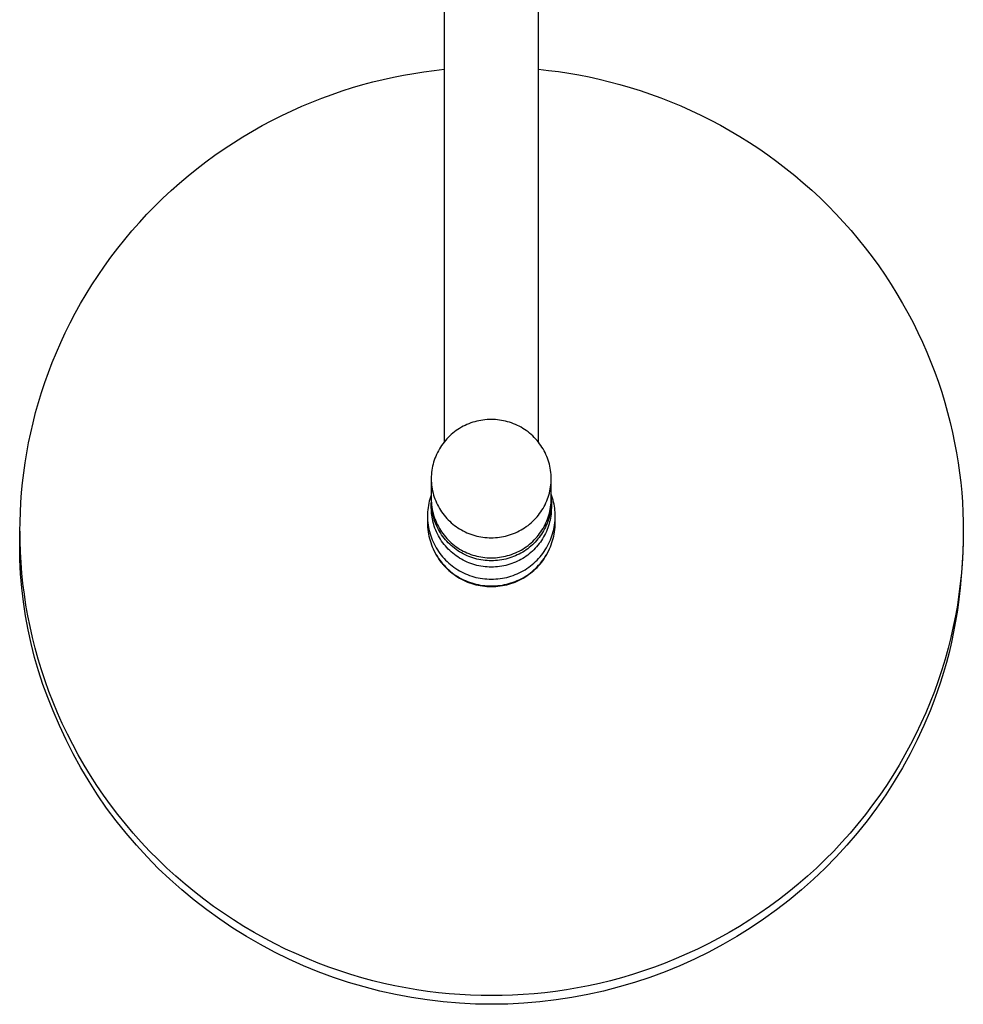
# Model space of a CAD drawing. Units: millimetres. Extents: x -621 to 410, y -1395 to 1396.
# Drawn here: x 156 to 376, y -1395 to -1165 of the extents above; entities that cross this region are included whole.
import ezdxf

# ---------------------------------------------------------------- set-up
doc = ezdxf.new("R2010")
doc.units = ezdxf.units.MM
doc.header["$MEASUREMENT"] = 0
doc.layers.add('Default', color=7, linetype='Continuous', true_color=0x000000)

msp = doc.modelspace()

# ---------------------------------------------------------------- linework, layer by layer
at = {"layer": 'Default', "color": 7, "true_color": 0xffffff}
for p, q in [((255.36, -998.15), (255.36, -1263.91)), ((277.36, -1263.91), (277.36, -998.15)), ((243.54, -1178.77), (245.92, -1178.29)), ((245.92, -1178.29), (248.3, -1177.88)), ((248.3, -1177.88), (250.66, -1177.51)), ((250.66, -1177.51), (253.02, -1177.2)), ((253.02, -1177.2), (255.36, -1176.94)), ((277.36, -1176.92), (279.71, -1177.18)), ((279.71, -1177.18), (282.06, -1177.48)), ((282.06, -1177.48), (284.43, -1177.84)), ((284.43, -1177.84), (286.81, -1178.26)), ((286.81, -1178.26), (289.19, -1178.73)), ((234, -1181.21), (236.39, -1180.52)), ((236.39, -1180.52), (238.77, -1179.88)), ((238.77, -1179.88), (241.16, -1179.29)), ((241.16, -1179.29), (243.54, -1178.77)), ((289.19, -1178.73), (291.57, -1179.25)), ((291.57, -1179.25), (293.96, -1179.83)), ((293.96, -1179.83), (296.35, -1180.47)), ((296.35, -1180.47), (298.74, -1181.16)), ((226.88, -1183.65), (229.24, -1182.78)), ((229.24, -1182.78), (231.62, -1181.97)), ((231.62, -1181.97), (234, -1181.21)), ((298.74, -1181.16), (301.13, -1181.91)), ((301.13, -1181.91), (303.51, -1182.72)), ((303.51, -1182.72), (305.88, -1183.58)), ((222.17, -1185.56), (224.52, -1184.57)), ((224.52, -1184.57), (226.88, -1183.65)), ((305.88, -1183.58), (308.24, -1184.51)), ((308.24, -1184.51), (310.6, -1185.49)), ((217.51, -1187.7), (219.83, -1186.6)), ((219.83, -1186.6), (222.17, -1185.56)), ((310.6, -1185.49), (312.93, -1186.53)), ((312.93, -1186.53), (315.26, -1187.63)), ((212.93, -1190.08), (215.21, -1188.86)), ((215.21, -1188.86), (217.51, -1187.7)), ((315.26, -1187.63), (317.56, -1188.79)), ((317.56, -1188.79), (319.85, -1190)), ((208.44, -1192.68), (210.68, -1191.35)), ((210.68, -1191.35), (212.93, -1190.08)), ((319.85, -1190), (322.11, -1191.27)), ((322.11, -1191.27), (324.35, -1192.6)), ((204.06, -1195.51), (206.24, -1194.07)), ((206.24, -1194.07), (208.44, -1192.68)), ((324.35, -1192.6), (326.56, -1193.99)), ((326.56, -1193.99), (328.74, -1195.43)), ((201.91, -1197), (204.06, -1195.51)), ((328.74, -1195.43), (330.89, -1196.92)), ((197.72, -1200.15), (199.8, -1198.55)), ((199.8, -1198.55), (201.91, -1197)), ((330.89, -1196.92), (333.01, -1198.46)), ((333.01, -1198.46), (335.09, -1200.06)), ((195.68, -1201.8), (197.72, -1200.15)), ((335.09, -1200.06), (337.14, -1201.71)), ((191.71, -1205.25), (193.67, -1203.5)), ((193.67, -1203.5), (195.68, -1201.8)), ((337.14, -1201.71), (339.15, -1203.41)), ((339.15, -1203.41), (341.12, -1205.16)), ((189.79, -1207.04), (191.71, -1205.25)), ((341.12, -1205.16), (343.04, -1206.96)), ((187.91, -1208.88), (189.79, -1207.04)), ((343.04, -1206.96), (344.92, -1208.8)), ((186.08, -1210.77), (187.91, -1208.88)), ((344.92, -1208.8), (346.76, -1210.68)), ((182.56, -1214.66), (184.3, -1212.69)), ((184.3, -1212.69), (186.08, -1210.77)), ((346.76, -1210.68), (348.55, -1212.61)), ((348.55, -1212.61), (350.29, -1214.57)), ((180.88, -1216.66), (182.56, -1214.66)), ((350.29, -1214.57), (351.97, -1216.58)), ((179.25, -1218.7), (180.88, -1216.66)), ((351.97, -1216.58), (353.61, -1218.62)), ((177.67, -1220.78), (179.25, -1218.7)), ((353.61, -1218.62), (355.2, -1220.7)), ((176.14, -1222.89), (177.67, -1220.78)), ((355.2, -1220.7), (356.73, -1222.81)), ((174.67, -1225.03), (176.14, -1222.89)), ((356.73, -1222.81), (358.2, -1224.95)), ((173.25, -1227.2), (174.67, -1225.03)), ((358.2, -1224.95), (359.62, -1227.12)), ((171.89, -1229.39), (173.25, -1227.2)), ((359.62, -1227.12), (360.99, -1229.32)), ((170.59, -1231.61), (171.89, -1229.39)), ((360.99, -1229.32), (362.29, -1231.54)), ((169.34, -1233.85), (170.59, -1231.61)), ((362.29, -1231.54), (363.54, -1233.79)), ((168.15, -1236.12), (169.34, -1233.85)), ((363.54, -1233.79), (364.73, -1236.05)), ((167.03, -1238.4), (168.15, -1236.12)), ((364.73, -1236.05), (365.87, -1238.33)), ((165.96, -1240.69), (167.03, -1238.4)), ((365.87, -1238.33), (366.94, -1240.63)), ((164.95, -1243), (165.96, -1240.69)), ((366.94, -1240.63), (367.95, -1242.95)), ((163.99, -1245.32), (164.95, -1243)), ((367.95, -1242.95), (368.91, -1245.27)), ((163.1, -1247.66), (163.99, -1245.32)), ((368.91, -1245.27), (369.8, -1247.61)), ((162.27, -1250), (163.1, -1247.66)), ((369.8, -1247.61), (370.64, -1249.95)), ((161.49, -1252.34), (162.27, -1250)), ((370.64, -1249.95), (371.42, -1252.3)), ((160.77, -1254.69), (161.49, -1252.34)), ((371.42, -1252.3), (372.14, -1254.65)), ((160.11, -1257.04), (160.77, -1254.69)), ((372.14, -1254.65), (372.8, -1257)), ((159.51, -1259.39), (160.11, -1257.04)), ((264.43, -1258.77), (263.95, -1258.84)), ((264.91, -1258.72), (264.43, -1258.77)), ((265.39, -1258.68), (264.91, -1258.72)), ((265.87, -1258.65), (265.39, -1258.68)), ((266.36, -1258.65), (265.87, -1258.65)), ((266.84, -1258.65), (266.36, -1258.65)), ((267.33, -1258.68), (266.84, -1258.65)), ((267.81, -1258.72), (267.33, -1258.68)), ((268.29, -1258.77), (267.81, -1258.72)), ((268.77, -1258.84), (268.29, -1258.77)), ((372.8, -1257), (373.4, -1259.35)), ((158.97, -1261.74), (159.51, -1259.39)), ((258.57, -1260.97), (258.17, -1261.24)), ((258.98, -1260.71), (258.57, -1260.97)), ((259.4, -1260.46), (258.98, -1260.71)), ((259.82, -1260.23), (259.4, -1260.46)), ((260.26, -1260.01), (259.82, -1260.23)), ((260.7, -1259.81), (260.26, -1260.01)), ((261.15, -1259.62), (260.7, -1259.81)), ((261.6, -1259.45), (261.15, -1259.62)), ((262.06, -1259.3), (261.6, -1259.45)), ((262.53, -1259.16), (262.06, -1259.3)), ((263, -1259.04), (262.53, -1259.16)), ((263.47, -1258.93), (263, -1259.04)), ((263.95, -1258.84), (263.47, -1258.93)), ((269.25, -1258.93), (268.77, -1258.84)), ((269.72, -1259.04), (269.25, -1258.93)), ((270.19, -1259.16), (269.72, -1259.04)), ((270.66, -1259.3), (270.19, -1259.16)), ((271.12, -1259.45), (270.66, -1259.3)), ((271.57, -1259.62), (271.12, -1259.45)), ((272.02, -1259.81), (271.57, -1259.62)), ((272.46, -1260.01), (272.02, -1259.81)), ((272.89, -1260.23), (272.46, -1260.01)), ((273.32, -1260.46), (272.89, -1260.23)), ((273.74, -1260.71), (273.32, -1260.46)), ((274.15, -1260.97), (273.74, -1260.71)), ((274.55, -1261.24), (274.15, -1260.97)), ((373.4, -1259.35), (373.95, -1261.71)), ((158.48, -1264.08), (158.97, -1261.74)), ((256, -1263.17), (255.68, -1263.53)), ((256.33, -1262.82), (256, -1263.17)), ((256.68, -1262.48), (256.33, -1262.82)), ((257.04, -1262.15), (256.68, -1262.48)), ((257.4, -1261.83), (257.04, -1262.15)), ((257.78, -1261.53), (257.4, -1261.83)), ((258.17, -1261.24), (257.78, -1261.53)), ((274.94, -1261.53), (274.55, -1261.24)), ((275.32, -1261.83), (274.94, -1261.53)), ((275.68, -1262.15), (275.32, -1261.83)), ((276.04, -1262.48), (275.68, -1262.15)), ((276.39, -1262.82), (276.04, -1262.48)), ((276.72, -1263.17), (276.39, -1262.82)), ((277.04, -1263.53), (276.72, -1263.17)), ((373.95, -1261.71), (374.44, -1264.05)), ((158.04, -1266.42), (158.48, -1264.08)), ((254.27, -1265.5), (254.04, -1265.93)), ((254.53, -1265.09), (254.27, -1265.5)), ((254.79, -1264.69), (254.53, -1265.09)), ((255.08, -1264.29), (254.79, -1264.69)), ((255.37, -1263.91), (255.08, -1264.29)), ((255.68, -1263.53), (255.37, -1263.91)), ((277.35, -1263.91), (277.04, -1263.53)), ((277.64, -1264.29), (277.35, -1263.91)), ((277.92, -1264.69), (277.64, -1264.29)), ((278.19, -1265.09), (277.92, -1264.69)), ((278.44, -1265.5), (278.19, -1265.09)), ((278.68, -1265.93), (278.44, -1265.5)), ((374.44, -1264.05), (374.87, -1266.39)), ((157.66, -1268.75), (158.04, -1266.42)), ((253.23, -1267.69), (253.07, -1268.15)), ((253.41, -1267.24), (253.23, -1267.69)), ((253.6, -1266.8), (253.41, -1267.24)), ((253.81, -1266.36), (253.6, -1266.8)), ((254.04, -1265.93), (253.81, -1266.36)), ((278.91, -1266.36), (278.68, -1265.93)), ((279.12, -1266.8), (278.91, -1266.36)), ((279.31, -1267.24), (279.12, -1266.8)), ((279.49, -1267.69), (279.31, -1267.24)), ((279.65, -1268.15), (279.49, -1267.69)), ((374.87, -1266.39), (375.26, -1268.73)), ((157.34, -1271.07), (157.66, -1268.75)), ((252.59, -1270.03), (252.51, -1270.5)), ((252.69, -1269.55), (252.59, -1270.03)), ((252.8, -1269.08), (252.69, -1269.55)), ((252.93, -1268.61), (252.8, -1269.08)), ((253.07, -1268.15), (252.93, -1268.61)), ((279.79, -1268.61), (279.65, -1268.15)), ((279.92, -1269.08), (279.79, -1268.61)), ((280.03, -1269.55), (279.92, -1269.08)), ((280.13, -1270.03), (280.03, -1269.55)), ((280.21, -1270.5), (280.13, -1270.03)), ((375.26, -1268.73), (375.58, -1271.05)), ((157.07, -1273.38), (157.34, -1271.07)), ((252.37, -1271.95), (252.36, -1272.44)), ((252.36, -1272.44), (252.37, -1272.92)), ((252.36, -1272.59), (252.36, -1277.13)), ((252.4, -1271.47), (252.37, -1271.95)), ((252.45, -1270.99), (252.4, -1271.47)), ((252.51, -1270.5), (252.45, -1270.99)), ((280.27, -1270.99), (280.21, -1270.5)), ((280.32, -1271.47), (280.27, -1270.99)), ((280.35, -1271.95), (280.32, -1271.47)), ((280.36, -1272.44), (280.35, -1271.95)), ((280.35, -1272.92), (280.36, -1272.44)), ((280.36, -1277.13), (280.36, -1272.59)), ((375.58, -1271.05), (375.85, -1273.37)), ((156.84, -1275.68), (157.07, -1273.38)), ((252.37, -1272.92), (252.4, -1273.41)), ((252.4, -1273.41), (252.45, -1273.89)), ((252.45, -1273.89), (252.51, -1274.37)), ((252.51, -1274.37), (252.59, -1274.85)), ((252.59, -1274.85), (252.69, -1275.32)), ((280.03, -1275.32), (280.13, -1274.85)), ((280.13, -1274.85), (280.21, -1274.37)), ((280.21, -1274.37), (280.27, -1273.89)), ((280.27, -1273.89), (280.32, -1273.41)), ((280.32, -1273.41), (280.35, -1272.92)), ((375.85, -1273.37), (376.08, -1275.67)), ((156.67, -1277.97), (156.84, -1275.68)), ((252.2, -1276.74), (252.05, -1277.22)), ((252.36, -1276.26), (252.2, -1276.74)), ((252.36, -1277.13), (252.37, -1277.61)), ((252.69, -1275.32), (252.8, -1275.8)), ((252.8, -1275.8), (252.93, -1276.26)), ((252.93, -1276.26), (253.07, -1276.73)), ((253.07, -1276.73), (253.23, -1277.18)), ((253.23, -1277.18), (253.41, -1277.63)), ((279.31, -1277.63), (279.49, -1277.18)), ((279.49, -1277.18), (279.65, -1276.73)), ((279.65, -1276.73), (279.79, -1276.26)), ((279.79, -1276.26), (279.92, -1275.8)), ((279.92, -1275.8), (280.03, -1275.32)), ((280.35, -1277.61), (280.36, -1277.13)), ((280.52, -1276.55), (280.36, -1276.1)), ((280.36, -1276.91), (280.38, -1277.38)), ((280.66, -1277), (280.52, -1276.55)), ((280.8, -1277.45), (280.66, -1277)), ((376.08, -1275.67), (376.25, -1277.96)), ((156.56, -1280.23), (156.67, -1277.97)), ((251.63, -1279.19), (251.57, -1279.69)), ((251.71, -1278.7), (251.63, -1279.19)), ((251.8, -1278.2), (251.71, -1278.7)), ((251.92, -1277.71), (251.8, -1278.2)), ((252.05, -1277.22), (251.92, -1277.71)), ((252.37, -1277.61), (252.4, -1278.09)), ((252.39, -1279.28), (252.39, -1278.02)), ((252.41, -1278.51), (252.39, -1278.06)), ((252.4, -1279.71), (252.39, -1279.28)), ((252.4, -1278.09), (252.45, -1278.58)), ((252.44, -1278.96), (252.41, -1278.51)), ((252.48, -1279.41), (252.44, -1278.96)), ((252.45, -1278.58), (252.51, -1279.06)), ((252.55, -1279.86), (252.48, -1279.41)), ((252.51, -1279.06), (252.59, -1279.54)), ((253.41, -1277.63), (253.6, -1278.08)), ((253.6, -1278.08), (253.81, -1278.52)), ((253.81, -1278.52), (254.04, -1278.95)), ((254.04, -1278.95), (254.27, -1279.37)), ((254.27, -1279.37), (254.53, -1279.78)), ((278.19, -1279.78), (278.44, -1279.37)), ((278.44, -1279.37), (278.68, -1278.95)), ((278.68, -1278.95), (278.91, -1278.52)), ((278.91, -1278.52), (279.12, -1278.08)), ((279.12, -1278.08), (279.31, -1277.63)), ((280.13, -1279.54), (280.21, -1279.06)), ((280.21, -1279.06), (280.27, -1278.58)), ((280.3, -1279.26), (280.24, -1279.72)), ((280.27, -1278.58), (280.32, -1278.09)), ((280.35, -1278.79), (280.3, -1279.26)), ((280.32, -1278.09), (280.35, -1277.61)), ((280.37, -1278.32), (280.35, -1278.79)), ((280.39, -1277.85), (280.37, -1278.32)), ((280.38, -1277.38), (280.39, -1277.85)), ((280.39, -1279.28), (280.38, -1279.75)), ((280.39, -1277.84), (280.39, -1279.28)), ((280.91, -1277.91), (280.8, -1277.45)), ((281.01, -1278.38), (280.91, -1277.91)), ((281.1, -1278.84), (281.01, -1278.38)), ((281.17, -1279.31), (281.1, -1278.84)), ((281.22, -1279.78), (281.17, -1279.31)), ((376.25, -1277.96), (376.37, -1280.23)), ((156.48, -1282.49), (156.56, -1280.23)), ((251.5, -1280.7), (251.49, -1281.2)), ((251.49, -1281.2), (251.5, -1281.72)), ((251.49, -1281.37), (251.49, -1282.8)), ((251.52, -1280.2), (251.5, -1280.7)), ((251.5, -1281.72), (251.53, -1282.24)), ((251.57, -1279.69), (251.52, -1280.2)), ((252.42, -1280.14), (252.4, -1279.71)), ((252.45, -1280.57), (252.42, -1280.14)), ((252.5, -1281), (252.45, -1280.57)), ((252.56, -1281.43), (252.5, -1281)), ((252.62, -1280.3), (252.55, -1279.86)), ((252.64, -1281.85), (252.56, -1281.43)), ((252.59, -1279.54), (252.69, -1280.01)), ((252.71, -1280.74), (252.62, -1280.3)), ((252.69, -1280.01), (252.8, -1280.48)), ((252.82, -1281.18), (252.71, -1280.74)), ((252.8, -1280.48), (252.93, -1280.95)), ((252.94, -1281.62), (252.82, -1281.18)), ((252.93, -1280.95), (253.07, -1281.41)), ((253.07, -1282.05), (252.94, -1281.62)), ((253.07, -1281.41), (253.23, -1281.87)), ((254.53, -1279.78), (254.79, -1280.19)), ((254.79, -1280.19), (255.08, -1280.58)), ((255.08, -1280.58), (255.37, -1280.97)), ((255.37, -1280.97), (255.68, -1281.34)), ((255.68, -1281.34), (256, -1281.71)), ((256, -1281.71), (256.33, -1282.06)), ((276.39, -1282.06), (276.72, -1281.71)), ((276.72, -1281.71), (277.04, -1281.34)), ((277.04, -1281.34), (277.35, -1280.97)), ((277.35, -1280.97), (277.64, -1280.58)), ((277.64, -1280.58), (277.92, -1280.19)), ((277.92, -1280.19), (278.19, -1279.78)), ((279.49, -1281.87), (279.65, -1281.41)), ((279.65, -1281.41), (279.79, -1280.95)), ((279.85, -1281.56), (279.71, -1282.01)), ((279.79, -1280.95), (279.92, -1280.48)), ((279.97, -1281.11), (279.85, -1281.56)), ((279.92, -1280.48), (280.03, -1280.01)), ((280.08, -1280.65), (279.97, -1281.11)), ((280.03, -1280.01), (280.13, -1279.54)), ((280.17, -1280.19), (280.08, -1280.65)), ((280.18, -1281.63), (280.09, -1282.09)), ((280.24, -1279.72), (280.17, -1280.19)), ((280.25, -1281.16), (280.18, -1281.63)), ((280.31, -1280.69), (280.25, -1281.16)), ((280.35, -1280.22), (280.31, -1280.69)), ((280.38, -1279.75), (280.35, -1280.22)), ((281.26, -1280.26), (281.22, -1279.78)), ((281.25, -1282.24), (281.28, -1281.72)), ((281.28, -1280.73), (281.26, -1280.26)), ((281.29, -1281.2), (281.28, -1280.73)), ((281.28, -1281.72), (281.29, -1281.2)), ((281.29, -1282.8), (281.29, -1281.37)), ((376.37, -1280.23), (376.44, -1282.48)), ((156.46, -1284.72), (156.48, -1282.49)), ((251.49, -1282.8), (251.5, -1283.32)), ((251.5, -1283.32), (251.53, -1283.83)), ((251.53, -1282.24), (251.58, -1282.75)), ((251.53, -1283.83), (251.58, -1284.34)), ((251.58, -1282.75), (251.65, -1283.26)), ((251.65, -1283.26), (251.73, -1283.77)), ((251.73, -1283.77), (251.84, -1284.28)), ((252.72, -1282.28), (252.64, -1281.85)), ((252.83, -1282.7), (252.72, -1282.28)), ((252.94, -1283.11), (252.83, -1282.7)), ((253.07, -1283.52), (252.94, -1283.11)), ((253.23, -1282.51), (253.07, -1282.05)), ((253.23, -1283.98), (253.07, -1283.52)), ((253.23, -1281.87), (253.41, -1282.32)), ((253.41, -1282.96), (253.23, -1282.51)), ((253.41, -1284.43), (253.23, -1283.98)), ((253.41, -1282.32), (253.6, -1282.77)), ((253.61, -1283.41), (253.41, -1282.96)), ((253.6, -1282.77), (253.81, -1283.21)), ((253.82, -1283.85), (253.61, -1283.41)), ((253.81, -1283.21), (254.04, -1283.64)), ((254.04, -1284.28), (253.82, -1283.85)), ((254.04, -1283.64), (254.27, -1284.06)), ((254.27, -1284.06), (254.53, -1284.47)), ((256.33, -1282.06), (256.68, -1282.4)), ((256.68, -1282.4), (257.04, -1282.73)), ((257.04, -1282.73), (257.4, -1283.04)), ((257.4, -1283.04), (257.78, -1283.34)), ((257.78, -1283.34), (258.17, -1283.63)), ((258.17, -1283.63), (258.57, -1283.91)), ((258.57, -1283.91), (258.98, -1284.17)), ((273.74, -1284.17), (274.15, -1283.91)), ((274.15, -1283.91), (274.55, -1283.63)), ((274.55, -1283.63), (274.94, -1283.34)), ((274.94, -1283.34), (275.32, -1283.04)), ((275.32, -1283.04), (275.68, -1282.73)), ((275.68, -1282.73), (276.04, -1282.4)), ((276.04, -1282.4), (276.39, -1282.06)), ((278.19, -1284.47), (278.44, -1284.06)), ((278.44, -1284.06), (278.68, -1283.64)), ((278.68, -1283.64), (278.91, -1283.21)), ((279.01, -1283.76), (278.8, -1284.18)), ((278.91, -1283.21), (279.12, -1282.77)), ((279.21, -1283.33), (279.01, -1283.76)), ((279.12, -1282.77), (279.31, -1282.32)), ((279.39, -1282.9), (279.21, -1283.33)), ((279.31, -1282.32), (279.49, -1281.87)), ((279.56, -1282.46), (279.39, -1282.9)), ((279.57, -1283.9), (279.4, -1284.34)), ((279.71, -1282.01), (279.56, -1282.46)), ((279.72, -1283.45), (279.57, -1283.9)), ((279.86, -1283), (279.72, -1283.45)), ((279.98, -1282.55), (279.86, -1283)), ((280.09, -1282.09), (279.98, -1282.55)), ((280.94, -1284.28), (281.05, -1283.77)), ((281.05, -1283.77), (281.13, -1283.26)), ((281.13, -1283.26), (281.2, -1282.75)), ((281.2, -1282.75), (281.25, -1282.24)), ((281.2, -1284.34), (281.25, -1283.83)), ((281.25, -1283.83), (281.28, -1283.32)), ((281.28, -1283.32), (281.29, -1282.8)), ((376.44, -1282.48), (376.46, -1284.72)), ((156.39, -1288.02), (156.46, -1284.72)), ((156.49, -1287.13), (156.46, -1284.72)), ((156.46, -1284.72), (156.46, -1286.63)), ((251.58, -1284.34), (251.65, -1284.86)), ((251.65, -1284.86), (251.73, -1285.37)), ((251.73, -1285.37), (251.84, -1285.87)), ((251.84, -1284.28), (251.96, -1284.78)), ((251.84, -1285.87), (251.96, -1286.37)), ((251.96, -1284.78), (252.09, -1285.28)), ((251.96, -1286.37), (252.09, -1286.87)), ((252.09, -1285.28), (252.25, -1285.77)), ((252.25, -1285.77), (252.42, -1286.25)), ((252.42, -1286.25), (252.61, -1286.74)), ((253.61, -1284.88), (253.41, -1284.43)), ((253.82, -1285.32), (253.61, -1284.88)), ((254.04, -1285.75), (253.82, -1285.32)), ((254.28, -1284.7), (254.04, -1284.28)), ((254.28, -1286.17), (254.04, -1285.75)), ((254.54, -1285.11), (254.28, -1284.7)), ((254.54, -1286.59), (254.28, -1286.17)), ((254.53, -1284.47), (254.79, -1284.88)), ((254.8, -1285.52), (254.54, -1285.11)), ((254.79, -1284.88), (255.08, -1285.27)), ((255.09, -1285.92), (254.8, -1285.52)), ((255.08, -1285.27), (255.37, -1285.66)), ((255.38, -1286.3), (255.09, -1285.92)), ((255.37, -1285.66), (255.68, -1286.03)), ((255.69, -1286.68), (255.38, -1286.3)), ((255.68, -1286.03), (256, -1286.39)), ((256, -1286.39), (256.33, -1286.75)), ((258.98, -1284.17), (259.4, -1284.42)), ((259.4, -1284.42), (259.82, -1284.65)), ((259.82, -1284.65), (260.26, -1284.86)), ((260.26, -1284.86), (260.7, -1285.07)), ((260.7, -1285.07), (261.15, -1285.25)), ((261.15, -1285.25), (261.6, -1285.42)), ((261.6, -1285.42), (262.06, -1285.58)), ((262.06, -1285.58), (262.53, -1285.72)), ((262.53, -1285.72), (263, -1285.84)), ((263, -1285.84), (263.47, -1285.94)), ((263.47, -1285.94), (263.95, -1286.03)), ((263.95, -1286.03), (264.43, -1286.1)), ((264.43, -1286.1), (264.91, -1286.16)), ((264.91, -1286.16), (265.39, -1286.2)), ((265.39, -1286.2), (265.87, -1286.22)), ((265.87, -1286.22), (266.36, -1286.22)), ((266.36, -1286.22), (266.84, -1286.22)), ((266.84, -1286.22), (267.33, -1286.2)), ((267.33, -1286.2), (267.81, -1286.16)), ((267.81, -1286.16), (268.29, -1286.1)), ((268.29, -1286.1), (268.77, -1286.03)), ((268.77, -1286.03), (269.25, -1285.94)), ((269.25, -1285.94), (269.72, -1285.84)), ((269.72, -1285.84), (270.19, -1285.72)), ((270.19, -1285.72), (270.66, -1285.58)), ((270.66, -1285.58), (271.12, -1285.42)), ((271.12, -1285.42), (271.57, -1285.25)), ((271.57, -1285.25), (272.02, -1285.07)), ((272.02, -1285.07), (272.46, -1284.86)), ((272.46, -1284.86), (272.89, -1284.65)), ((272.89, -1284.65), (273.32, -1284.42)), ((273.32, -1284.42), (273.74, -1284.17)), ((276.39, -1286.75), (276.72, -1286.39)), ((276.72, -1286.39), (277.04, -1286.03)), ((277.04, -1286.03), (277.35, -1285.66)), ((277.53, -1286.15), (277.24, -1286.52)), ((277.35, -1285.66), (277.64, -1285.27)), ((277.81, -1285.78), (277.53, -1286.15)), ((277.64, -1285.27), (277.92, -1284.88)), ((278.08, -1285.39), (277.81, -1285.78)), ((277.92, -1284.88), (278.19, -1284.47)), ((278.33, -1284.99), (278.08, -1285.39)), ((278.57, -1284.59), (278.33, -1284.99)), ((278.59, -1286.04), (278.35, -1286.45)), ((278.8, -1284.18), (278.57, -1284.59)), ((278.81, -1285.63), (278.59, -1286.04)), ((279.02, -1285.2), (278.81, -1285.63)), ((279.22, -1284.78), (279.02, -1285.2)), ((279.4, -1284.34), (279.22, -1284.78)), ((280.17, -1286.74), (280.36, -1286.25)), ((280.36, -1286.25), (280.53, -1285.77)), ((280.53, -1285.77), (280.69, -1285.28)), ((280.69, -1285.28), (280.82, -1284.78)), ((280.69, -1286.87), (280.82, -1286.37)), ((280.82, -1284.78), (280.94, -1284.28)), ((280.82, -1286.37), (280.94, -1285.87)), ((280.94, -1285.87), (281.05, -1285.37)), ((281.05, -1285.37), (281.13, -1284.86)), ((281.13, -1284.86), (281.2, -1284.34)), ((376.46, -1284.72), (376.43, -1287.13)), ((376.46, -1284.72), (376.46, -1286.64)), ((156.44, -1291.33), (156.39, -1288.02)), ((156.57, -1289.55), (156.49, -1287.13)), ((252.09, -1286.87), (252.25, -1287.36)), ((252.25, -1287.36), (252.42, -1287.85)), ((252.42, -1287.85), (252.61, -1288.33)), ((252.61, -1286.74), (252.81, -1287.21)), ((252.61, -1288.33), (252.81, -1288.8)), ((252.81, -1287.21), (253.04, -1287.67)), ((253.04, -1287.67), (253.27, -1288.13)), ((253.27, -1288.13), (253.53, -1288.58)), ((253.53, -1288.58), (253.8, -1289.02)), ((254.8, -1286.99), (254.54, -1286.59)), ((255.09, -1287.39), (254.8, -1286.99)), ((255.38, -1287.77), (255.09, -1287.39)), ((255.69, -1288.15), (255.38, -1287.77)), ((256.01, -1287.04), (255.69, -1286.68)), ((256.01, -1288.51), (255.69, -1288.15)), ((256.35, -1287.39), (256.01, -1287.04)), ((256.35, -1288.87), (256.01, -1288.51)), ((256.33, -1286.75), (256.68, -1287.09)), ((256.69, -1287.74), (256.35, -1287.39)), ((256.68, -1287.09), (257.04, -1287.42)), ((257.05, -1288.06), (256.69, -1287.74)), ((257.04, -1287.42), (257.4, -1287.73)), ((257.42, -1288.38), (257.05, -1288.06)), ((257.4, -1287.73), (257.78, -1288.03)), ((257.8, -1288.68), (257.42, -1288.38)), ((257.78, -1288.03), (258.17, -1288.32)), ((258.19, -1288.97), (257.8, -1288.68)), ((258.17, -1288.32), (258.57, -1288.6)), ((258.57, -1288.6), (258.98, -1288.86)), ((273.74, -1288.86), (274.15, -1288.6)), ((274.15, -1288.6), (274.55, -1288.32)), ((274.55, -1288.32), (274.94, -1288.03)), ((275.24, -1288.5), (274.87, -1288.79)), ((274.94, -1288.03), (275.32, -1287.73)), ((275.6, -1288.2), (275.24, -1288.5)), ((275.32, -1287.73), (275.68, -1287.42)), ((275.95, -1287.89), (275.6, -1288.2)), ((275.68, -1287.42), (276.04, -1287.09)), ((276.29, -1287.56), (275.95, -1287.89)), ((276.04, -1287.09), (276.39, -1286.75)), ((276.62, -1287.23), (276.29, -1287.56)), ((276.63, -1288.69), (276.3, -1289.03)), ((276.94, -1286.88), (276.62, -1287.23)), ((276.95, -1288.34), (276.63, -1288.69)), ((277.24, -1286.52), (276.94, -1286.88)), ((277.25, -1287.98), (276.95, -1288.34)), ((277.55, -1287.61), (277.25, -1287.98)), ((277.83, -1287.23), (277.55, -1287.61)), ((278.09, -1286.84), (277.83, -1287.23)), ((278.35, -1286.45), (278.09, -1286.84)), ((278.98, -1289.02), (279.25, -1288.58)), ((279.25, -1288.58), (279.51, -1288.13)), ((279.51, -1288.13), (279.74, -1287.67)), ((279.74, -1287.67), (279.96, -1287.21)), ((279.96, -1287.21), (280.17, -1286.74)), ((279.96, -1288.8), (280.17, -1288.33)), ((280.17, -1288.33), (280.36, -1287.85)), ((280.36, -1287.85), (280.53, -1287.36)), ((280.53, -1287.36), (280.69, -1286.87)), ((376.46, -1286.64), (376.35, -1289.57)), ((376.43, -1287.13), (376.35, -1289.55)), ((156.71, -1292), (156.57, -1289.55)), ((252.81, -1288.8), (253.04, -1289.27)), ((252.84, -1288.91), (253.06, -1289.37)), ((253.04, -1289.27), (253.27, -1289.73)), ((253.06, -1289.37), (253.3, -1289.83)), ((253.27, -1289.73), (253.53, -1290.18)), ((253.3, -1289.83), (253.55, -1290.28)), ((253.53, -1290.18), (253.8, -1290.62)), ((253.55, -1290.28), (253.82, -1290.72)), ((253.8, -1289.02), (254.08, -1289.45)), ((253.8, -1290.62), (254.08, -1291.05)), ((253.82, -1290.72), (254.1, -1291.15)), ((254.08, -1289.45), (254.38, -1289.87)), ((254.38, -1289.87), (254.69, -1290.28)), ((254.69, -1290.28), (255.02, -1290.68)), ((255.02, -1290.68), (255.36, -1291.07)), ((256.69, -1289.21), (256.35, -1288.87)), ((257.05, -1289.54), (256.69, -1289.21)), ((257.42, -1289.85), (257.05, -1289.54)), ((257.8, -1290.16), (257.42, -1289.85)), ((258.19, -1290.45), (257.8, -1290.16)), ((258.59, -1289.25), (258.19, -1288.97)), ((258.59, -1290.72), (258.19, -1290.45)), ((259, -1289.51), (258.59, -1289.25)), ((259, -1290.99), (258.59, -1290.72)), ((258.98, -1288.86), (259.4, -1289.1)), ((259.42, -1289.76), (259, -1289.51)), ((259.42, -1291.24), (259, -1290.99)), ((259.4, -1289.1), (259.82, -1289.34)), ((259.85, -1290), (259.42, -1289.76)), ((259.82, -1289.34), (260.26, -1289.55)), ((260.28, -1290.21), (259.85, -1290)), ((260.26, -1289.55), (260.7, -1289.76)), ((260.72, -1290.42), (260.28, -1290.21)), ((260.7, -1289.76), (261.15, -1289.94)), ((261.17, -1290.61), (260.72, -1290.42)), ((261.15, -1289.94), (261.6, -1290.11)), ((261.63, -1290.78), (261.17, -1290.61)), ((261.6, -1290.11), (262.06, -1290.27)), ((262.09, -1290.93), (261.63, -1290.78)), ((262.06, -1290.27), (262.53, -1290.4)), ((262.55, -1291.08), (262.09, -1290.93)), ((262.53, -1290.4), (263, -1290.53)), ((263, -1290.53), (263.47, -1290.63)), ((263.47, -1290.63), (263.95, -1290.72)), ((263.95, -1290.72), (264.43, -1290.79)), ((264.43, -1290.79), (264.91, -1290.85)), ((264.91, -1290.85), (265.39, -1290.89)), ((265.39, -1290.89), (265.87, -1290.91)), ((265.87, -1290.91), (266.36, -1290.91)), ((266.36, -1290.91), (266.84, -1290.91)), ((266.84, -1290.91), (267.33, -1290.89)), ((267.33, -1290.89), (267.81, -1290.85)), ((267.81, -1290.85), (268.29, -1290.79)), ((268.29, -1290.79), (268.77, -1290.72)), ((268.77, -1290.72), (269.25, -1290.63)), ((269.25, -1290.63), (269.72, -1290.53)), ((269.72, -1290.53), (270.19, -1290.4)), ((270.19, -1290.4), (270.66, -1290.27)), ((270.7, -1290.93), (270.23, -1291.07)), ((270.66, -1290.27), (271.12, -1290.11)), ((271.15, -1290.78), (270.7, -1290.93)), ((271.12, -1290.11), (271.57, -1289.94)), ((271.59, -1290.61), (271.15, -1290.78)), ((271.57, -1289.94), (272.02, -1289.76)), ((272.02, -1290.44), (271.59, -1290.61)), ((272.02, -1289.76), (272.46, -1289.55)), ((272.45, -1290.24), (272.02, -1290.44)), ((272.87, -1290.04), (272.45, -1290.24)), ((272.46, -1289.55), (272.89, -1289.34)), ((273.29, -1289.82), (272.87, -1290.04)), ((272.89, -1289.34), (273.32, -1289.1)), ((273.7, -1289.58), (273.29, -1289.82)), ((273.32, -1289.1), (273.74, -1288.86)), ((274.09, -1289.33), (273.7, -1289.58)), ((274.1, -1290.8), (273.7, -1291.05)), ((274.49, -1289.07), (274.09, -1289.33)), ((274.49, -1290.53), (274.1, -1290.8)), ((274.87, -1288.79), (274.49, -1289.07)), ((274.87, -1290.26), (274.49, -1290.53)), ((275.25, -1289.97), (274.87, -1290.26)), ((275.61, -1289.67), (275.25, -1289.97)), ((275.96, -1289.35), (275.61, -1289.67)), ((276.3, -1289.03), (275.96, -1289.35)), ((277.42, -1291.07), (277.76, -1290.68)), ((277.76, -1290.68), (278.09, -1290.28)), ((278.09, -1290.28), (278.4, -1289.87)), ((278.4, -1289.87), (278.7, -1289.45)), ((278.68, -1291.15), (278.96, -1290.72)), ((278.7, -1289.45), (278.98, -1289.02)), ((278.7, -1291.05), (278.98, -1290.62)), ((278.96, -1290.72), (279.23, -1290.28)), ((278.98, -1290.62), (279.25, -1290.18)), ((279.23, -1290.28), (279.48, -1289.83)), ((279.25, -1290.18), (279.51, -1289.73)), ((279.48, -1289.83), (279.72, -1289.37)), ((279.51, -1289.73), (279.74, -1289.27)), ((279.72, -1289.37), (279.94, -1288.91)), ((279.74, -1289.27), (279.96, -1288.8)), ((376.35, -1289.57), (376.2, -1292.42)), ((376.35, -1289.55), (376.21, -1292)), ((156.59, -1294.62), (156.44, -1291.33)), ((156.91, -1294.46), (156.71, -1292)), ((254.08, -1291.05), (254.38, -1291.47)), ((254.1, -1291.15), (254.4, -1291.58)), ((254.38, -1291.47), (254.69, -1291.88)), ((254.4, -1291.58), (254.71, -1291.99)), ((254.69, -1291.88), (255.02, -1292.28)), ((254.71, -1291.99), (255.04, -1292.39)), ((255.02, -1292.28), (255.36, -1292.66)), ((255.04, -1292.39), (255.38, -1292.77)), ((255.36, -1291.07), (255.72, -1291.44)), ((255.36, -1292.66), (255.72, -1293.04)), ((255.38, -1292.77), (255.74, -1293.15)), ((255.72, -1291.44), (256.09, -1291.81)), ((255.72, -1293.04), (256.09, -1293.4)), ((255.74, -1293.15), (256.1, -1293.51)), ((256.09, -1291.81), (256.47, -1292.16)), ((256.47, -1292.16), (256.86, -1292.49)), ((256.86, -1292.49), (257.26, -1292.81)), ((257.26, -1292.81), (257.68, -1293.12)), ((257.68, -1293.12), (258.1, -1293.41)), ((259.85, -1291.47), (259.42, -1291.24)), ((260.28, -1291.69), (259.85, -1291.47)), ((260.72, -1291.89), (260.28, -1291.69)), ((261.17, -1292.08), (260.72, -1291.89)), ((261.63, -1292.25), (261.17, -1292.08)), ((262.09, -1292.41), (261.63, -1292.25)), ((262.55, -1292.55), (262.09, -1292.41)), ((263.02, -1291.2), (262.55, -1291.08)), ((263.02, -1292.67), (262.55, -1292.55)), ((263.5, -1291.31), (263.02, -1291.2)), ((263.5, -1292.78), (263.02, -1292.67)), ((263.97, -1291.4), (263.5, -1291.31)), ((263.97, -1292.87), (263.5, -1292.78)), ((264.45, -1291.47), (263.97, -1291.4)), ((264.45, -1292.95), (263.97, -1292.87)), ((264.94, -1291.53), (264.45, -1291.47)), ((264.94, -1293.01), (264.45, -1292.95)), ((265.42, -1291.57), (264.94, -1291.53)), ((265.42, -1293.05), (264.94, -1293.01)), ((265.91, -1291.6), (265.42, -1291.57)), ((265.91, -1293.07), (265.42, -1293.05)), ((266.39, -1291.61), (265.91, -1291.6)), ((266.39, -1293.08), (265.91, -1293.07)), ((266.88, -1291.6), (266.39, -1291.61)), ((266.88, -1293.07), (266.39, -1293.08)), ((267.37, -1291.57), (266.88, -1291.6)), ((267.37, -1293.05), (266.88, -1293.07)), ((267.85, -1291.53), (267.37, -1291.57)), ((267.85, -1293), (267.37, -1293.05)), ((268.33, -1291.47), (267.85, -1291.53)), ((268.33, -1292.94), (267.85, -1293)), ((268.81, -1291.39), (268.33, -1291.47)), ((268.81, -1292.87), (268.33, -1292.94)), ((269.29, -1291.3), (268.81, -1291.39)), ((269.29, -1292.77), (268.81, -1292.87)), ((269.76, -1291.19), (269.29, -1291.3)), ((269.76, -1292.67), (269.29, -1292.77)), ((270.23, -1291.07), (269.76, -1291.19)), ((270.23, -1292.54), (269.76, -1292.67)), ((270.7, -1292.4), (270.23, -1292.54)), ((271.15, -1292.25), (270.7, -1292.4)), ((271.59, -1292.09), (271.15, -1292.25)), ((272.03, -1291.91), (271.59, -1292.09)), ((272.46, -1291.71), (272.03, -1291.91)), ((272.88, -1291.51), (272.46, -1291.71)), ((273.29, -1291.28), (272.88, -1291.51)), ((273.7, -1291.05), (273.29, -1291.28)), ((274.68, -1293.41), (275.1, -1293.12)), ((275.1, -1293.12), (275.52, -1292.81)), ((275.52, -1292.81), (275.92, -1292.49)), ((275.92, -1292.49), (276.31, -1292.16)), ((276.31, -1292.16), (276.69, -1291.81)), ((276.68, -1293.51), (277.04, -1293.15)), ((276.69, -1291.81), (277.06, -1291.44)), ((276.69, -1293.4), (277.06, -1293.04)), ((277.04, -1293.15), (277.4, -1292.77)), ((277.06, -1291.44), (277.42, -1291.07)), ((277.06, -1293.04), (277.42, -1292.66)), ((277.4, -1292.77), (277.74, -1292.39)), ((277.42, -1292.66), (277.76, -1292.28)), ((277.74, -1292.39), (278.06, -1291.99)), ((277.76, -1292.28), (278.09, -1291.88)), ((278.06, -1291.99), (278.38, -1291.58)), ((278.09, -1291.88), (278.4, -1291.47)), ((278.38, -1291.58), (278.68, -1291.15)), ((278.4, -1291.47), (278.7, -1291.05)), ((376.2, -1292.42), (375.99, -1295.19)), ((376.21, -1292), (376.02, -1294.46)), ((156.86, -1297.91), (156.59, -1294.62)), ((157.16, -1296.93), (156.91, -1294.46)), ((256.09, -1293.4), (256.47, -1293.75)), ((256.1, -1293.51), (256.48, -1293.86)), ((256.47, -1293.75), (256.86, -1294.09)), ((256.48, -1293.86), (256.87, -1294.2)), ((256.86, -1294.09), (257.26, -1294.41)), ((256.87, -1294.2), (257.28, -1294.52)), ((257.26, -1294.41), (257.68, -1294.72)), ((257.28, -1294.52), (257.69, -1294.83)), ((257.68, -1294.72), (258.1, -1295.01)), ((257.69, -1294.83), (258.11, -1295.12)), ((258.1, -1293.41), (258.54, -1293.69)), ((258.1, -1295.01), (258.54, -1295.29)), ((258.11, -1295.12), (258.55, -1295.4)), ((258.54, -1293.69), (258.98, -1293.95)), ((258.54, -1295.29), (258.98, -1295.55)), ((258.55, -1295.4), (258.99, -1295.67)), ((258.98, -1293.95), (259.43, -1294.2)), ((258.98, -1295.55), (259.43, -1295.8)), ((259.43, -1294.2), (259.9, -1294.43)), ((259.9, -1294.43), (260.37, -1294.65)), ((260.37, -1294.65), (260.84, -1294.84)), ((260.84, -1294.84), (261.33, -1295.03)), ((261.33, -1295.03), (261.81, -1295.19)), ((261.81, -1295.19), (262.31, -1295.34)), ((262.31, -1295.34), (262.81, -1295.47)), ((262.81, -1295.47), (263.31, -1295.58)), ((263.31, -1295.58), (263.82, -1295.67)), ((268.96, -1295.67), (269.47, -1295.58)), ((269.47, -1295.58), (269.97, -1295.47)), ((269.97, -1295.47), (270.47, -1295.34)), ((270.47, -1295.34), (270.96, -1295.19)), ((270.96, -1295.19), (271.45, -1295.03)), ((271.45, -1295.03), (271.94, -1294.84)), ((271.94, -1294.84), (272.41, -1294.65)), ((272.41, -1294.65), (272.88, -1294.43)), ((272.88, -1294.43), (273.34, -1294.2)), ((273.34, -1294.2), (273.8, -1293.95)), ((273.34, -1295.8), (273.8, -1295.55)), ((273.79, -1295.67), (274.23, -1295.4)), ((273.8, -1293.95), (274.24, -1293.69)), ((273.8, -1295.55), (274.24, -1295.29)), ((274.23, -1295.4), (274.67, -1295.12)), ((274.24, -1293.69), (274.68, -1293.41)), ((274.24, -1295.29), (274.68, -1295.01)), ((274.67, -1295.12), (275.09, -1294.83)), ((274.68, -1295.01), (275.1, -1294.72)), ((275.09, -1294.83), (275.5, -1294.52)), ((275.1, -1294.72), (275.52, -1294.41)), ((275.5, -1294.52), (275.91, -1294.2)), ((275.52, -1294.41), (275.92, -1294.09)), ((275.91, -1294.2), (276.3, -1293.86)), ((275.92, -1294.09), (276.31, -1293.75)), ((276.3, -1293.86), (276.68, -1293.51)), ((276.31, -1293.75), (276.69, -1293.4)), ((375.99, -1295.19), (375.73, -1297.91)), ((376.02, -1294.46), (375.76, -1296.93)), ((157.48, -1299.42), (157.16, -1296.93)), ((258.99, -1295.67), (259.44, -1295.91)), ((259.43, -1295.8), (259.9, -1296.03)), ((259.44, -1295.91), (259.9, -1296.15)), ((259.9, -1296.03), (260.37, -1296.24)), ((259.9, -1296.15), (260.37, -1296.36)), ((260.37, -1296.24), (260.84, -1296.44)), ((260.37, -1296.36), (260.85, -1296.56)), ((260.84, -1296.44), (261.33, -1296.62)), ((260.85, -1296.56), (261.33, -1296.74)), ((261.33, -1296.62), (261.81, -1296.78)), ((261.33, -1296.74), (261.82, -1296.91)), ((261.81, -1296.78), (262.31, -1296.93)), ((261.82, -1296.91), (262.31, -1297.06)), ((262.31, -1296.93), (262.81, -1297.06)), ((262.31, -1297.06), (262.81, -1297.19)), ((262.81, -1297.06), (263.31, -1297.17)), ((262.81, -1297.19), (263.32, -1297.3)), ((263.31, -1297.17), (263.82, -1297.27)), ((263.32, -1297.3), (263.82, -1297.4)), ((263.82, -1295.67), (264.33, -1295.75)), ((263.82, -1297.27), (264.33, -1297.35)), ((263.82, -1297.4), (264.33, -1297.48)), ((264.33, -1295.75), (264.84, -1295.81)), ((264.33, -1297.35), (264.84, -1297.4)), ((264.33, -1297.48), (264.84, -1297.54)), ((264.84, -1295.81), (265.36, -1295.85)), ((264.84, -1297.4), (265.36, -1297.45)), ((264.84, -1297.54), (265.36, -1297.58)), ((265.36, -1295.85), (265.87, -1295.87)), ((265.36, -1297.45), (265.87, -1297.47)), ((265.36, -1297.58), (265.87, -1297.61)), ((265.87, -1295.87), (266.39, -1295.88)), ((265.87, -1297.47), (266.39, -1297.47)), ((265.87, -1297.61), (266.39, -1297.62)), ((266.39, -1295.88), (266.91, -1295.87)), ((266.39, -1297.47), (266.91, -1297.47)), ((266.39, -1297.62), (266.91, -1297.61)), ((266.91, -1295.87), (267.42, -1295.85)), ((266.91, -1297.47), (267.42, -1297.45)), ((266.91, -1297.61), (267.42, -1297.58)), ((267.42, -1295.85), (267.94, -1295.81)), ((267.42, -1297.45), (267.94, -1297.4)), ((267.42, -1297.58), (267.93, -1297.54)), ((267.93, -1297.54), (268.45, -1297.48)), ((267.94, -1295.81), (268.45, -1295.75)), ((267.94, -1297.4), (268.45, -1297.35)), ((268.45, -1295.75), (268.96, -1295.67)), ((268.45, -1297.35), (268.96, -1297.27)), ((268.45, -1297.48), (268.96, -1297.4)), ((268.96, -1297.27), (269.47, -1297.17)), ((268.96, -1297.4), (269.46, -1297.3)), ((269.46, -1297.3), (269.97, -1297.19)), ((269.47, -1297.17), (269.97, -1297.06)), ((269.97, -1297.06), (270.47, -1296.93)), ((269.97, -1297.19), (270.47, -1297.06)), ((270.47, -1296.93), (270.96, -1296.78)), ((270.47, -1297.06), (270.96, -1296.91)), ((270.96, -1296.78), (271.45, -1296.62)), ((270.96, -1296.91), (271.45, -1296.74)), ((271.45, -1296.62), (271.94, -1296.44)), ((271.45, -1296.74), (271.93, -1296.56)), ((271.93, -1296.56), (272.41, -1296.36)), ((271.94, -1296.44), (272.41, -1296.24)), ((272.41, -1296.24), (272.88, -1296.03)), ((272.41, -1296.36), (272.88, -1296.15)), ((272.88, -1296.03), (273.34, -1295.8)), ((272.88, -1296.15), (273.34, -1295.91)), ((273.34, -1295.91), (273.79, -1295.67)), ((375.76, -1296.93), (375.44, -1299.42)), ((157.24, -1301.19), (156.86, -1297.91)), ((157.86, -1301.93), (157.48, -1299.42)), ((375.44, -1299.42), (375.07, -1301.93)), ((375.73, -1297.91), (375.42, -1300.55)), ((157.73, -1304.46), (157.24, -1301.19)), ((158.3, -1304.44), (157.86, -1301.93)), ((375.07, -1301.93), (374.62, -1304.44)), ((375.42, -1300.55), (375.07, -1303.14)), ((158.33, -1307.7), (157.73, -1304.46)), ((158.8, -1306.95), (158.3, -1304.44)), ((374.62, -1304.44), (374.12, -1306.95)), ((375.07, -1303.14), (374.66, -1305.67)), ((159.37, -1309.48), (158.8, -1306.95)), ((374.12, -1306.95), (373.55, -1309.48)), ((374.66, -1305.67), (374.2, -1308.15)), ((159.04, -1310.93), (158.33, -1307.7)), ((374.2, -1308.15), (373.69, -1310.59)), ((159.86, -1314.13), (159.04, -1310.93)), ((160.01, -1312.01), (159.37, -1309.48)), ((373.55, -1309.48), (372.92, -1312.01)), ((373.69, -1310.59), (373.13, -1312.97)), ((160.71, -1314.53), (160.01, -1312.01)), ((372.92, -1312.01), (372.21, -1314.53)), ((373.13, -1312.97), (372.52, -1315.32)), ((160.78, -1317.3), (159.86, -1314.13)), ((161.47, -1317.06), (160.71, -1314.53)), ((372.21, -1314.53), (371.45, -1317.06)), ((372.52, -1315.32), (371.86, -1317.63)), ((161.82, -1320.43), (160.78, -1317.3)), ((162.31, -1319.58), (161.47, -1317.06)), ((371.45, -1317.06), (370.61, -1319.58)), ((371.86, -1317.63), (371.15, -1319.91)), ((162.95, -1323.53), (161.82, -1320.43)), ((163.21, -1322.09), (162.31, -1319.58)), ((370.61, -1319.58), (369.71, -1322.09)), ((371.15, -1319.91), (370.39, -1322.16)), ((164.18, -1324.6), (163.21, -1322.09)), ((369.71, -1322.09), (368.74, -1324.6)), ((370.39, -1322.16), (369.58, -1324.38)), ((164.2, -1326.59), (162.95, -1323.53)), ((165.22, -1327.09), (164.18, -1324.6)), ((368.74, -1324.6), (367.7, -1327.09)), ((369.58, -1324.38), (368.72, -1326.59)), ((165.64, -1330), (164.2, -1326.59)), ((166.33, -1329.57), (165.22, -1327.09)), ((367.7, -1327.09), (366.59, -1329.57)), ((368.72, -1326.59), (367.28, -1330)), ((167.2, -1333.37), (165.64, -1330)), ((167.51, -1332.04), (166.33, -1329.57)), ((366.59, -1329.57), (365.42, -1332.04)), ((367.28, -1330), (365.72, -1333.37)), ((168.75, -1334.48), (167.51, -1332.04)), ((365.42, -1332.04), (364.17, -1334.48)), ((168.88, -1336.68), (167.2, -1333.37)), ((170.06, -1336.9), (168.75, -1334.48)), ((364.17, -1334.48), (362.86, -1336.9)), ((365.72, -1333.37), (364.05, -1336.68)), ((170.66, -1339.93), (168.88, -1336.68)), ((171.44, -1339.3), (170.06, -1336.9)), ((362.86, -1336.9), (361.48, -1339.3)), ((364.05, -1336.68), (362.26, -1339.93)), ((172.56, -1343.12), (170.66, -1339.93)), ((172.88, -1341.67), (171.44, -1339.3)), ((361.48, -1339.3), (360.04, -1341.67)), ((362.26, -1339.93), (360.36, -1343.12)), ((174.56, -1346.24), (172.56, -1343.12)), ((174.39, -1344.01), (172.88, -1341.67)), ((360.36, -1343.12), (358.36, -1346.24)), ((360.04, -1341.67), (358.53, -1344.01)), ((175.97, -1346.31), (174.39, -1344.01)), ((358.53, -1344.01), (356.96, -1346.31)), ((176.67, -1349.29), (174.56, -1346.24)), ((177.6, -1348.58), (175.97, -1346.31)), ((356.96, -1346.31), (355.32, -1348.58)), ((358.36, -1346.24), (356.25, -1349.29)), ((178.89, -1352.26), (176.67, -1349.29)), ((179.3, -1350.81), (177.6, -1348.58)), ((355.32, -1348.58), (353.62, -1350.81)), ((356.25, -1349.29), (354.03, -1352.26)), ((181.2, -1355.16), (178.89, -1352.26)), ((181.06, -1353.01), (179.3, -1350.81)), ((182.88, -1355.16), (181.06, -1353.01)), ((351.86, -1353.01), (350.04, -1355.16)), ((354.03, -1352.26), (351.72, -1355.16)), ((353.62, -1350.81), (351.86, -1353.01)), ((183.61, -1357.98), (181.2, -1355.16)), ((184.76, -1357.26), (182.88, -1355.16)), ((350.04, -1355.16), (348.16, -1357.26)), ((351.72, -1355.16), (349.31, -1357.98)), ((186.69, -1359.32), (184.76, -1357.26)), ((348.16, -1357.26), (346.23, -1359.32)), ((186.12, -1360.71), (183.61, -1357.98)), ((188.68, -1361.33), (186.69, -1359.32)), ((346.23, -1359.32), (344.24, -1361.33)), ((349.31, -1357.98), (346.8, -1360.71)), ((188.72, -1363.36), (186.12, -1360.71)), ((190.72, -1363.28), (188.68, -1361.33)), ((344.24, -1361.33), (342.2, -1363.28)), ((346.8, -1360.71), (344.2, -1363.36)), ((191.42, -1365.92), (188.72, -1363.36)), ((192.81, -1365.19), (190.72, -1363.28)), ((342.2, -1363.28), (340.11, -1365.19)), ((344.2, -1363.36), (341.5, -1365.92)), ((194.21, -1368.4), (191.42, -1365.92)), ((194.95, -1367.04), (192.81, -1365.19)), ((340.11, -1365.19), (337.98, -1367.04)), ((341.5, -1365.92), (338.72, -1368.4)), ((197.07, -1370.78), (194.21, -1368.4)), ((197.13, -1368.83), (194.95, -1367.04)), ((199.35, -1370.56), (197.13, -1368.83)), ((335.79, -1368.83), (333.57, -1370.56)), ((337.98, -1367.04), (335.79, -1368.83)), ((338.72, -1368.4), (335.85, -1370.78)), ((200.02, -1373.06), (197.07, -1370.78)), ((201.62, -1372.24), (199.35, -1370.56)), ((333.57, -1370.56), (331.3, -1372.24)), ((335.85, -1370.78), (332.9, -1373.06)), ((203.04, -1375.24), (200.02, -1373.06)), ((203.93, -1373.85), (201.62, -1372.24)), ((331.3, -1372.24), (328.99, -1373.85)), ((332.9, -1373.06), (329.88, -1375.24)), ((206.13, -1377.32), (203.04, -1375.24)), ((206.27, -1375.4), (203.93, -1373.85)), ((208.64, -1376.89), (206.27, -1375.4)), ((326.65, -1375.4), (324.28, -1376.89)), ((328.99, -1373.85), (326.65, -1375.4)), ((329.88, -1375.24), (326.79, -1377.32)), ((209.3, -1379.29), (206.13, -1377.32)), ((211.05, -1378.31), (208.64, -1376.89)), ((324.28, -1376.89), (321.87, -1378.31)), ((326.79, -1377.32), (323.62, -1379.29)), ((212.52, -1381.15), (209.3, -1379.29)), ((213.48, -1379.66), (211.05, -1378.31)), ((215.94, -1380.96), (213.48, -1379.66)), ((319.44, -1379.66), (316.98, -1380.96)), ((321.87, -1378.31), (319.44, -1379.66)), ((323.62, -1379.29), (320.4, -1381.15)), ((215.81, -1382.9), (212.52, -1381.15)), ((218.42, -1382.18), (215.94, -1380.96)), ((220.92, -1383.34), (218.42, -1382.18)), ((314.5, -1382.18), (312, -1383.34)), ((316.98, -1380.96), (314.5, -1382.18)), ((320.4, -1381.15), (317.11, -1382.9)), ((219.16, -1384.54), (215.81, -1382.9)), ((222.56, -1386.07), (219.16, -1384.54)), ((223.44, -1384.43), (220.92, -1383.34)), ((225.97, -1385.45), (223.44, -1384.43)), ((309.48, -1384.43), (306.95, -1385.45)), ((312, -1383.34), (309.48, -1384.43)), ((313.76, -1384.54), (310.36, -1386.07)), ((317.11, -1382.9), (313.76, -1384.54)), ((226.01, -1387.48), (222.56, -1386.07)), ((228.51, -1386.41), (225.97, -1385.45)), ((229.54, -1388.79), (226.01, -1387.48)), ((231.07, -1387.3), (228.51, -1386.41)), ((233.63, -1388.12), (231.07, -1387.3)), ((301.85, -1387.3), (299.29, -1388.12)), ((304.41, -1386.41), (301.85, -1387.3)), ((306.91, -1387.48), (303.39, -1388.79)), ((306.95, -1385.45), (304.41, -1386.41)), ((310.36, -1386.07), (306.91, -1387.48)), ((233.11, -1389.97), (229.54, -1388.79)), ((236.19, -1388.88), (233.63, -1388.12)), ((238.76, -1389.57), (236.19, -1388.88)), ((241.33, -1390.19), (238.76, -1389.57)), ((294.16, -1389.57), (291.6, -1390.19)), ((296.73, -1388.88), (294.16, -1389.57)), ((299.29, -1388.12), (296.73, -1388.88)), ((303.39, -1388.79), (299.81, -1389.97)), ((236.72, -1391.04), (233.11, -1389.97)), ((240.36, -1391.98), (236.72, -1391.04)), ((244.03, -1392.8), (240.36, -1391.98)), ((243.89, -1390.75), (241.33, -1390.19)), ((246.44, -1391.25), (243.89, -1390.75)), ((248.99, -1391.68), (246.44, -1391.25)), ((251.53, -1392.06), (248.99, -1391.68)), ((254.06, -1392.37), (251.53, -1392.06)), ((281.39, -1392.06), (278.86, -1392.37)), ((283.93, -1391.68), (281.39, -1392.06)), ((286.48, -1391.25), (283.93, -1391.68)), ((289.03, -1390.75), (286.48, -1391.25)), ((292.56, -1391.98), (288.89, -1392.8)), ((291.6, -1390.19), (289.03, -1390.75)), ((296.2, -1391.04), (292.56, -1391.98)), ((299.81, -1389.97), (296.2, -1391.04)), ((247.73, -1393.5), (244.03, -1392.8)), ((251.45, -1394.07), (247.73, -1393.5)), ((255.19, -1394.51), (251.45, -1394.07)), ((256.58, -1392.62), (254.06, -1392.37)), ((259.08, -1392.81), (256.58, -1392.62)), ((261.56, -1392.95), (259.08, -1392.81)), ((264.02, -1393.03), (261.56, -1392.95)), ((266.46, -1393.06), (264.02, -1393.03)), ((268.9, -1393.03), (266.46, -1393.06)), ((271.36, -1392.95), (268.9, -1393.03)), ((273.85, -1392.81), (271.36, -1392.95)), ((276.34, -1392.62), (273.85, -1392.81)), ((278.86, -1392.37), (276.34, -1392.62)), ((281.47, -1394.07), (277.73, -1394.51)), ((285.19, -1393.5), (281.47, -1394.07)), ((288.89, -1392.8), (285.19, -1393.5)), ((258.94, -1394.83), (255.19, -1394.51)), ((262.7, -1395.02), (258.94, -1394.83)), ((266.46, -1395.08), (262.7, -1395.02)), ((270.22, -1395.02), (266.46, -1395.08)), ((273.98, -1394.83), (270.22, -1395.02)), ((277.73, -1394.51), (273.98, -1394.83))]:
    msp.add_line(p, q, dxfattribs=at)

doc.saveas('drawing.dxf')
